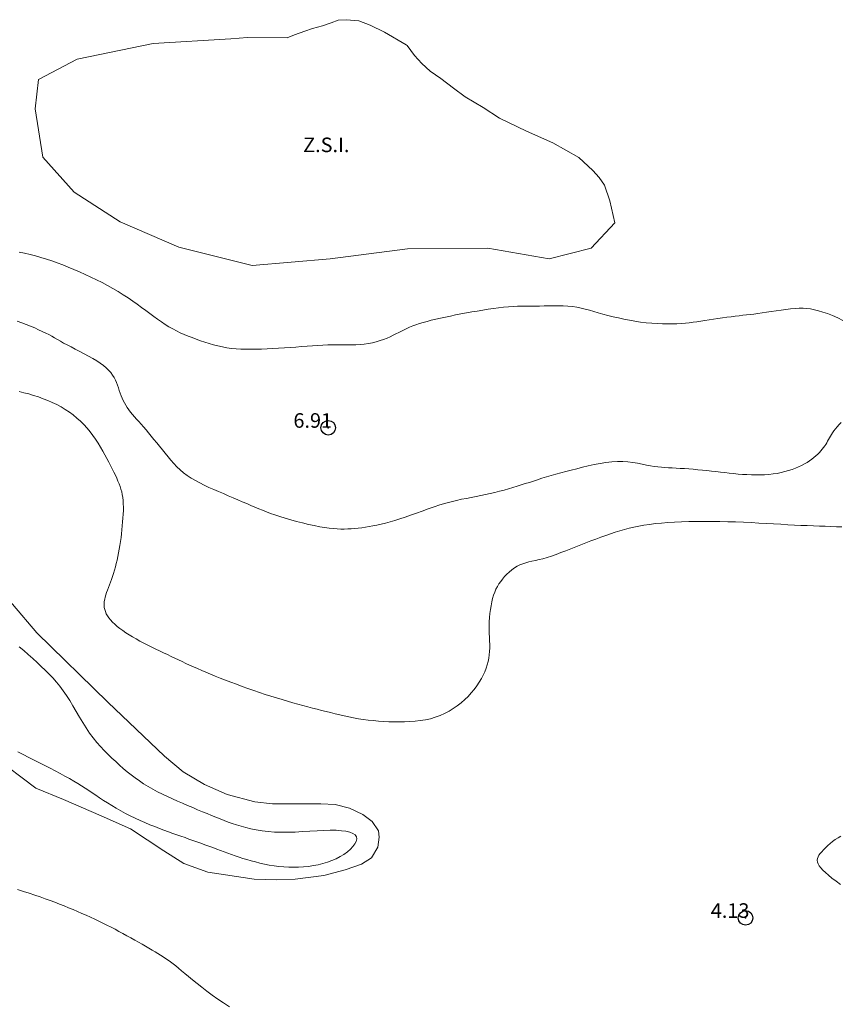
# Model space of a CAD drawing. Extents: x 293123 to 294373, y 1906357 to 1907167.
# Drawn here: x 293336 to 293392, y 1906450 to 1906517 of the extents above; entities that cross this region are included whole.
import ezdxf

# ---------------------------------------------------------------- set-up
doc = ezdxf.new("R2010")
doc.units = 0
doc.header["$MEASUREMENT"] = 0
doc.header["$PDMODE"] = 32
doc.header["$PDSIZE"] = -0.37
for name, color, linetype in [('1TODAS1K', 7, 'Continuous'), ('COTA FOTOGRAMETRICA', 10, 'Continuous'), ('CURVA INTERMEDIA', 17, 'Continuous'), ('CURVA MAESTRA', 17, 'Continuous'), ('DEPRESION INTERMEDIA', 7, 'Continuous'), ('ZONA SUJETA A INUNDACION', 7, 'Continuous')]:
    doc.layers.add(name, color=color, linetype=linetype)
doc.styles.add('WMF-Times New Roman0', font='TIMES.TTF')

msp = doc.modelspace()

# ---------------------------------------------------------------- linework, layer by layer
at = {"layer": 'COTA FOTOGRAMETRICA'}
for p in [(293357.083, 1906489.107, 6.91), (293385.684, 1906455.507, 4.125)]:
    msp.add_point(p, dxfattribs=at)
at = {"layer": 'CURVA INTERMEDIA', "color": 17, "linetype": 'Continuous', "lineweight": 9}
for points, elevation in [([(293335.894, 1906501.15), (293336.277, 1906501.076), (293336.655, 1906500.991), (293337.027, 1906500.895), (293337.397, 1906500.789), (293337.767, 1906500.672), (293338.137, 1906500.547), (293338.509, 1906500.412), (293338.886, 1906500.269), (293339.269, 1906500.119), (293339.656, 1906499.96), (293340.046, 1906499.794), (293340.435, 1906499.621), (293340.824, 1906499.441), (293341.209, 1906499.254), (293341.589, 1906499.06), (293341.962, 1906498.86), (293342.326, 1906498.654), (293342.682, 1906498.444), (293343.028, 1906498.23), (293343.363, 1906498.014), (293343.687, 1906497.797), (293343.998, 1906497.579), (293344.296, 1906497.363), (293344.583, 1906497.149), (293344.86, 1906496.939), (293345.129, 1906496.737), (293345.393, 1906496.543), (293345.652, 1906496.359), (293345.91, 1906496.188), (293346.167, 1906496.031), (293346.426, 1906495.886), (293346.686, 1906495.752), (293346.948, 1906495.627), (293347.215, 1906495.509), (293347.485, 1906495.396), (293347.761, 1906495.285), (293348.042, 1906495.177), (293348.329, 1906495.072), (293348.621, 1906494.971), (293348.918, 1906494.877), (293349.218, 1906494.791), (293349.522, 1906494.714), (293349.829, 1906494.648), (293350.138, 1906494.594), (293350.452, 1906494.553), (293350.771, 1906494.522), (293351.097, 1906494.501), (293351.433, 1906494.489), (293351.78, 1906494.486), (293352.139, 1906494.489), (293352.512, 1906494.499), (293352.896, 1906494.514), (293353.288, 1906494.533), (293353.685, 1906494.556), (293354.083, 1906494.582), (293354.48, 1906494.61), (293354.873, 1906494.64), (293355.258, 1906494.669), (293355.636, 1906494.698), (293356.006, 1906494.726), (293356.368, 1906494.75), (293356.721, 1906494.77), (293357.067, 1906494.785), (293357.404, 1906494.794), (293357.733, 1906494.796), (293358.055, 1906494.794), (293358.368, 1906494.791), (293358.675, 1906494.791), (293358.975, 1906494.796), (293359.268, 1906494.811), (293359.556, 1906494.838), (293359.838, 1906494.881), (293360.113, 1906494.937), (293360.379, 1906495.005), (293360.636, 1906495.083), (293360.881, 1906495.168), (293361.114, 1906495.259), (293361.332, 1906495.352), (293361.536, 1906495.448), (293361.728, 1906495.543), (293361.913, 1906495.639), (293362.095, 1906495.734), (293362.278, 1906495.827), (293362.466, 1906495.918), (293362.663, 1906496.006), (293362.874, 1906496.09), (293363.099, 1906496.172), (293363.338, 1906496.251), (293363.593, 1906496.328), (293363.864, 1906496.403), (293364.15, 1906496.477), (293364.454, 1906496.55), (293364.775, 1906496.623), (293365.11, 1906496.696), (293365.459, 1906496.768), (293365.817, 1906496.839), (293366.182, 1906496.909), (293366.553, 1906496.978), (293366.927, 1906497.045), (293367.3, 1906497.111), (293367.672, 1906497.174), (293368.04, 1906497.232), (293368.402, 1906497.286), (293368.755, 1906497.333), (293369.099, 1906497.372), (293369.43, 1906497.403), (293369.748, 1906497.425), (293370.056, 1906497.438), (293370.356, 1906497.445), (293370.653, 1906497.449), (293370.95, 1906497.449), (293371.25, 1906497.45), (293371.558, 1906497.452), (293371.876, 1906497.457), (293372.201, 1906497.462), (293372.53, 1906497.466), (293372.86, 1906497.465), (293373.188, 1906497.458), (293373.509, 1906497.44), (293373.822, 1906497.41), (293374.122, 1906497.367), (293374.415, 1906497.31), (293374.704, 1906497.243), (293374.994, 1906497.166), (293375.289, 1906497.083), (293375.594, 1906496.996), (293375.913, 1906496.905), (293376.249, 1906496.814), (293376.601, 1906496.724), (293376.966, 1906496.636), (293377.34, 1906496.554), (293377.721, 1906496.478), (293378.106, 1906496.41), (293378.492, 1906496.352), (293378.875, 1906496.306), (293379.253, 1906496.271), (293379.624, 1906496.246), (293379.985, 1906496.231), (293380.334, 1906496.225), (293380.667, 1906496.227), (293380.982, 1906496.236), (293381.278, 1906496.253), (293381.558, 1906496.276), (293381.828, 1906496.304), (293382.092, 1906496.336), (293382.355, 1906496.373), (293382.622, 1906496.414), (293382.899, 1906496.457), (293383.187, 1906496.502), (293383.486, 1906496.548), (293383.789, 1906496.594), (293384.094, 1906496.639), (293384.395, 1906496.682), (293384.689, 1906496.723), (293384.97, 1906496.759), (293385.237, 1906496.791), (293385.494, 1906496.82), (293385.745, 1906496.847), (293385.997, 1906496.875), (293386.255, 1906496.905), (293386.525, 1906496.939), (293386.812, 1906496.978), (293387.12, 1906497.025), (293387.444, 1906497.075), (293387.778, 1906497.127), (293388.115, 1906497.178), (293388.448, 1906497.223), (293388.771, 1906497.262), (293389.077, 1906497.29), (293389.361, 1906497.304), (293389.629, 1906497.304), (293389.889, 1906497.288), (293390.146, 1906497.255), (293390.41, 1906497.204), (293390.688, 1906497.134), (293390.986, 1906497.043), (293391.31, 1906496.931), (293391.653, 1906496.797), (293392.007, 1906496.641), (293392.362, 1906496.463)], 6.017), ([(293351.782, 1906483.786), (293351.495, 1906483.91), (293351.194, 1906484.04), (293350.881, 1906484.174), (293350.56, 1906484.312), (293350.232, 1906484.452), (293349.901, 1906484.594), (293349.569, 1906484.737), (293349.238, 1906484.879), (293348.912, 1906485.023), (293348.592, 1906485.17), (293348.282, 1906485.323), (293347.982, 1906485.482), (293347.696, 1906485.651), (293347.427, 1906485.83), (293347.175, 1906486.022), (293346.939, 1906486.225), (293346.717, 1906486.438), (293346.505, 1906486.659), (293346.302, 1906486.887), (293346.104, 1906487.12), (293345.909, 1906487.357), (293345.715, 1906487.596), (293345.522, 1906487.836), (293345.331, 1906488.073), (293345.142, 1906488.307), (293344.957, 1906488.534), (293344.774, 1906488.754), (293344.597, 1906488.964), (293344.424, 1906489.162), (293344.257, 1906489.35), (293344.096, 1906489.528), (293343.942, 1906489.7), (293343.797, 1906489.865), (293343.659, 1906490.026), (293343.531, 1906490.184), (293343.413, 1906490.341), (293343.304, 1906490.497), (293343.204, 1906490.654), (293343.113, 1906490.813), (293343.029, 1906490.974), (293342.953, 1906491.138), (293342.884, 1906491.307), (293342.821, 1906491.481), (293342.762, 1906491.658), (293342.703, 1906491.838), (293342.64, 1906492.02), (293342.572, 1906492.2), (293342.494, 1906492.379), (293342.404, 1906492.554), (293342.298, 1906492.724), (293342.175, 1906492.891), (293342.031, 1906493.055), (293341.867, 1906493.216), (293341.678, 1906493.377), (293341.464, 1906493.538), (293341.222, 1906493.699), (293340.953, 1906493.862), (293340.662, 1906494.024), (293340.359, 1906494.186), (293340.051, 1906494.344), (293339.748, 1906494.498), (293339.458, 1906494.646), (293339.19, 1906494.786), (293338.949, 1906494.917), (293338.731, 1906495.04), (293338.528, 1906495.157), (293338.333, 1906495.27), (293338.139, 1906495.381), (293337.938, 1906495.491), (293337.723, 1906495.603), (293337.49, 1906495.716), (293337.237, 1906495.832), (293336.967, 1906495.949), (293336.683, 1906496.066), (293336.386, 1906496.182), (293336.079, 1906496.296), (293335.764, 1906496.408)], 6.017), ([(293392.244, 1906489.476), (293392.093, 1906489.322), (293391.96, 1906489.174), (293391.843, 1906489.034), (293391.74, 1906488.899), (293391.65, 1906488.77), (293391.569, 1906488.646), (293391.497, 1906488.527), (293391.431, 1906488.411), (293391.368, 1906488.299), (293391.307, 1906488.189), (293391.245, 1906488.079), (293391.18, 1906487.97), (293391.109, 1906487.86), (293391.03, 1906487.748), (293390.943, 1906487.635), (293390.847, 1906487.521), (293390.742, 1906487.406), (293390.628, 1906487.291), (293390.503, 1906487.176), (293390.368, 1906487.062), (293390.222, 1906486.949), (293390.065, 1906486.838), (293389.896, 1906486.729), (293389.716, 1906486.624), (293389.523, 1906486.522), (293389.319, 1906486.426), (293389.102, 1906486.334), (293388.873, 1906486.248), (293388.631, 1906486.17), (293388.379, 1906486.098), (293388.117, 1906486.036), (293387.846, 1906485.982), (293387.567, 1906485.939), (293387.281, 1906485.906), (293386.988, 1906485.884), (293386.691, 1906485.873), (293386.39, 1906485.872), (293386.086, 1906485.879), (293385.781, 1906485.892), (293385.475, 1906485.912), (293385.171, 1906485.937), (293384.867, 1906485.966), (293384.565, 1906485.997), (293384.264, 1906486.031), (293383.961, 1906486.066), (293383.657, 1906486.101), (293383.351, 1906486.136), (293383.041, 1906486.17), (293382.728, 1906486.202), (293382.413, 1906486.231), (293382.1, 1906486.259), (293381.792, 1906486.284), (293381.49, 1906486.306), (293381.199, 1906486.325), (293380.922, 1906486.342), (293380.659, 1906486.356), (293380.408, 1906486.37), (293380.164, 1906486.385), (293379.922, 1906486.403), (293379.678, 1906486.427), (293379.427, 1906486.459), (293379.165, 1906486.5), (293378.888, 1906486.552), (293378.594, 1906486.611), (293378.286, 1906486.67), (293377.962, 1906486.724), (293377.622, 1906486.767), (293377.267, 1906486.794), (293376.898, 1906486.799), (293376.514, 1906486.777), (293376.119, 1906486.732), (293375.717, 1906486.667), (293375.312, 1906486.588), (293374.909, 1906486.497), (293374.51, 1906486.4), (293374.12, 1906486.301), (293373.742, 1906486.203), (293373.376, 1906486.107), (293373.023, 1906486.012), (293372.682, 1906485.918), (293372.353, 1906485.825), (293372.036, 1906485.733), (293371.73, 1906485.641), (293371.435, 1906485.549), (293371.148, 1906485.457), (293370.867, 1906485.365), (293370.588, 1906485.275), (293370.309, 1906485.184), (293370.027, 1906485.095), (293369.738, 1906485.007), (293369.44, 1906484.921), (293369.135, 1906484.837), (293368.823, 1906484.754), (293368.506, 1906484.675), (293368.185, 1906484.599), (293367.862, 1906484.527), (293367.538, 1906484.459), (293367.213, 1906484.395), (293366.886, 1906484.333), (293366.554, 1906484.269), (293366.215, 1906484.201), (293365.867, 1906484.124), (293365.508, 1906484.036), (293365.134, 1906483.933), (293364.744, 1906483.814), (293364.343, 1906483.681), (293363.936, 1906483.54), (293363.528, 1906483.395), (293363.125, 1906483.249), (293362.73, 1906483.109), (293362.35, 1906482.977), (293361.989, 1906482.858), (293361.645, 1906482.752), (293361.319, 1906482.658), (293361.008, 1906482.574), (293360.711, 1906482.501), (293360.426, 1906482.436), (293360.152, 1906482.379), (293359.887, 1906482.33), (293359.631, 1906482.287), (293359.381, 1906482.251), (293359.137, 1906482.222), (293358.896, 1906482.198), (293358.659, 1906482.181), (293358.423, 1906482.169), (293358.186, 1906482.162), (293357.945, 1906482.163), (293357.694, 1906482.172), (293357.429, 1906482.191), (293357.144, 1906482.221), (293356.835, 1906482.265), (293356.498, 1906482.323), (293356.129, 1906482.396), (293355.736, 1906482.483), (293355.329, 1906482.581), (293354.918, 1906482.686), (293354.513, 1906482.796), (293354.124, 1906482.908), (293353.761, 1906483.019), (293353.43, 1906483.128), (293353.129, 1906483.234), (293352.848, 1906483.34), (293352.58, 1906483.447), (293352.318, 1906483.556), (293352.055, 1906483.668), (293351.782, 1906483.786)], 6.017), ([(293335.799, 1906457.453), (293336.206, 1906457.322), (293336.599, 1906457.194), (293336.975, 1906457.068), (293337.336, 1906456.944), (293337.683, 1906456.822), (293338.018, 1906456.7), (293338.345, 1906456.578), (293338.664, 1906456.456), (293338.978, 1906456.332), (293339.288, 1906456.206), (293339.596, 1906456.078), (293339.899, 1906455.948), (293340.2, 1906455.816), (293340.497, 1906455.683), (293340.789, 1906455.549), (293341.078, 1906455.414), (293341.363, 1906455.278), (293341.644, 1906455.141), (293341.922, 1906455.003), (293342.198, 1906454.864), (293342.472, 1906454.722), (293342.745, 1906454.578), (293343.016, 1906454.432), (293343.288, 1906454.284), (293343.557, 1906454.135), (293343.822, 1906453.986), (293344.08, 1906453.839), (293344.331, 1906453.695), (293344.571, 1906453.556), (293344.799, 1906453.424), (293345.014, 1906453.299), (293345.216, 1906453.181), (293345.408, 1906453.066), (293345.592, 1906452.953), (293345.769, 1906452.84), (293345.941, 1906452.726), (293346.11, 1906452.608), (293346.279, 1906452.484), (293346.451, 1906452.351), (293346.63, 1906452.209), (293346.821, 1906452.053), (293347.028, 1906451.883), (293347.255, 1906451.696), (293347.507, 1906451.489), (293347.786, 1906451.261), (293348.091, 1906451.015), (293348.42, 1906450.757), (293348.77, 1906450.489), (293349.137, 1906450.216), (293349.52, 1906449.942), (293349.917, 1906449.672), (293350.323, 1906449.409)], 4.008)]:
    msp.add_lwpolyline(points, dxfattribs=dict(at, elevation=elevation))
at = {"layer": 'CURVA MAESTRA', "color": 17, "linetype": 'Continuous', "lineweight": 13, "elevation": 5.008}
for points in [[(293361.591, 1906468.947), (293361.231, 1906468.957), (293360.873, 1906468.973), (293360.519, 1906468.996), (293360.169, 1906469.027), (293359.824, 1906469.065), (293359.485, 1906469.11), (293359.153, 1906469.162), (293358.826, 1906469.221), (293358.504, 1906469.285), (293358.187, 1906469.354), (293357.872, 1906469.426), (293357.561, 1906469.501), (293357.25, 1906469.576), (293356.94, 1906469.653), (293356.629, 1906469.731), (293356.316, 1906469.81), (293355.998, 1906469.892), (293355.675, 1906469.977), (293355.343, 1906470.066), (293355.003, 1906470.16), (293354.653, 1906470.258), (293354.292, 1906470.361), (293353.923, 1906470.47), (293353.546, 1906470.584), (293353.162, 1906470.703), (293352.772, 1906470.828), (293352.377, 1906470.958), (293351.978, 1906471.094), (293351.578, 1906471.234), (293351.181, 1906471.376), (293350.789, 1906471.521), (293350.406, 1906471.665), (293350.034, 1906471.807), (293349.677, 1906471.947), (293349.338, 1906472.083), (293349.015, 1906472.215), (293348.707, 1906472.343), (293348.411, 1906472.469), (293348.128, 1906472.593), (293347.853, 1906472.714), (293347.587, 1906472.835), (293347.328, 1906472.954), (293347.072, 1906473.073), (293346.82, 1906473.192), (293346.568, 1906473.312), (293346.315, 1906473.433), (293346.059, 1906473.556), (293345.798, 1906473.682), (293345.531, 1906473.81), (293345.26, 1906473.94), (293344.986, 1906474.073), (293344.713, 1906474.209), (293344.443, 1906474.346), (293344.177, 1906474.486), (293343.92, 1906474.627), (293343.671, 1906474.77), (293343.434, 1906474.913), (293343.209, 1906475.058), (293342.997, 1906475.203), (293342.799, 1906475.349), (293342.616, 1906475.494), (293342.45, 1906475.64), (293342.301, 1906475.785), (293342.169, 1906475.929), (293342.054, 1906476.073), (293341.957, 1906476.216), (293341.877, 1906476.358), (293341.814, 1906476.5), (293341.768, 1906476.64), (293341.738, 1906476.78), (293341.725, 1906476.92), (293341.725, 1906477.061), (293341.739, 1906477.204), (293341.765, 1906477.35), (293341.8, 1906477.5), (293341.845, 1906477.654), (293341.898, 1906477.814), (293341.957, 1906477.981), (293342.021, 1906478.153), (293342.089, 1906478.332), (293342.159, 1906478.519), (293342.229, 1906478.712), (293342.299, 1906478.913), (293342.368, 1906479.122), (293342.434, 1906479.339), (293342.498, 1906479.563), (293342.559, 1906479.794), (293342.617, 1906480.032), (293342.671, 1906480.276), (293342.721, 1906480.526), (293342.767, 1906480.783), (293342.81, 1906481.044), (293342.848, 1906481.308), (293342.884, 1906481.576), (293342.916, 1906481.845), (293342.945, 1906482.115), (293342.972, 1906482.384), (293342.996, 1906482.651), (293343.017, 1906482.916), (293343.033, 1906483.174), (293343.043, 1906483.426), (293343.047, 1906483.67), (293343.042, 1906483.902), (293343.029, 1906484.122), (293343.006, 1906484.329), (293342.973, 1906484.525), (293342.93, 1906484.713), (293342.879, 1906484.896), (293342.818, 1906485.078), (293342.749, 1906485.262), (293342.672, 1906485.45), (293342.587, 1906485.645), (293342.494, 1906485.849), (293342.394, 1906486.061), (293342.286, 1906486.282), (293342.17, 1906486.511), (293342.047, 1906486.749), (293341.916, 1906486.996), (293341.778, 1906487.251), (293341.632, 1906487.514), (293341.478, 1906487.78), (293341.314, 1906488.048), (293341.14, 1906488.315), (293340.956, 1906488.579), (293340.76, 1906488.836), (293340.553, 1906489.085), (293340.334, 1906489.325), (293340.104, 1906489.555), (293339.861, 1906489.775), (293339.608, 1906489.983), (293339.343, 1906490.18), (293339.066, 1906490.364), (293338.779, 1906490.535), (293338.481, 1906490.694), (293338.175, 1906490.841), (293337.862, 1906490.977), (293337.543, 1906491.102), (293337.219, 1906491.218), (293336.891, 1906491.325), (293336.562, 1906491.423), (293336.23, 1906491.513), (293335.898, 1906491.594)], [(293392.292, 1906482.31), (293391.918, 1906482.325), (293391.536, 1906482.34), (293391.147, 1906482.354), (293390.748, 1906482.368), (293390.338, 1906482.383), (293389.917, 1906482.4), (293389.483, 1906482.418), (293389.036, 1906482.439), (293388.574, 1906482.464), (293388.099, 1906482.491), (293387.61, 1906482.519), (293387.11, 1906482.548), (293386.598, 1906482.576), (293386.076, 1906482.603), (293385.544, 1906482.627), (293385.005, 1906482.648), (293384.46, 1906482.665), (293383.915, 1906482.678), (293383.372, 1906482.686), (293382.835, 1906482.689), (293382.308, 1906482.686), (293381.796, 1906482.677), (293381.3, 1906482.662), (293380.822, 1906482.64), (293380.362, 1906482.612), (293379.922, 1906482.576), (293379.502, 1906482.534), (293379.102, 1906482.485), (293378.724, 1906482.429), (293378.366, 1906482.367), (293378.025, 1906482.297), (293377.697, 1906482.22), (293377.378, 1906482.136), (293377.064, 1906482.045), (293376.749, 1906481.945), (293376.431, 1906481.839), (293376.105, 1906481.725), (293375.772, 1906481.604), (293375.433, 1906481.478), (293375.09, 1906481.347), (293374.744, 1906481.214), (293374.397, 1906481.078), (293374.05, 1906480.942), (293373.704, 1906480.807), (293373.362, 1906480.674), (293373.027, 1906480.546), (293372.701, 1906480.426), (293372.386, 1906480.315), (293372.085, 1906480.217), (293371.8, 1906480.133), (293371.534, 1906480.065), (293371.284, 1906480.008), (293371.049, 1906479.957), (293370.827, 1906479.907), (293370.616, 1906479.853), (293370.413, 1906479.788), (293370.217, 1906479.709), (293370.025, 1906479.61), (293369.84, 1906479.494), (293369.661, 1906479.362), (293369.489, 1906479.218), (293369.327, 1906479.065), (293369.174, 1906478.904), (293369.033, 1906478.739), (293368.903, 1906478.572), (293368.785, 1906478.4), (293368.678, 1906478.223), (293368.581, 1906478.037), (293368.495, 1906477.841), (293368.418, 1906477.631), (293368.35, 1906477.406), (293368.29, 1906477.165), (293368.24, 1906476.909), (293368.198, 1906476.643), (293368.164, 1906476.369), (293368.139, 1906476.092), (293368.123, 1906475.814), (293368.116, 1906475.539), (293368.117, 1906475.27), (293368.124, 1906475.007), (293368.134, 1906474.75), (293368.144, 1906474.499), (293368.15, 1906474.252), (293368.151, 1906474.01), (293368.143, 1906473.773), (293368.124, 1906473.54), (293368.092, 1906473.309), (293368.046, 1906473.079), (293367.985, 1906472.85), (293367.909, 1906472.619), (293367.816, 1906472.386), (293367.706, 1906472.149), (293367.578, 1906471.907), (293367.432, 1906471.662), (293367.268, 1906471.416), (293367.087, 1906471.172), (293366.888, 1906470.93), (293366.673, 1906470.695), (293366.442, 1906470.467), (293366.194, 1906470.249), (293365.932, 1906470.042), (293365.655, 1906469.85), (293365.365, 1906469.673), (293365.062, 1906469.514), (293364.747, 1906469.374), (293364.422, 1906469.256), (293364.087, 1906469.16), (293363.743, 1906469.086), (293363.393, 1906469.03), (293363.037, 1906468.99), (293362.677, 1906468.964), (293362.315, 1906468.95), (293361.953, 1906468.945), (293361.591, 1906468.947)], [(293392.194, 1906457.803), (293391.884, 1906458.026), (293391.607, 1906458.235), (293391.365, 1906458.429), (293391.157, 1906458.61), (293390.983, 1906458.777), (293390.842, 1906458.933), (293390.734, 1906459.077), (293390.658, 1906459.212), (293390.614, 1906459.336), (293390.599, 1906459.454), (293390.612, 1906459.568), (293390.651, 1906459.681), (293390.714, 1906459.795), (293390.799, 1906459.914), (293390.904, 1906460.039), (293391.026, 1906460.174), (293391.165, 1906460.315), (293391.317, 1906460.459), (293391.481, 1906460.602), (293391.654, 1906460.742), (293391.835, 1906460.873), (293392.021, 1906460.993), (293392.212, 1906461.099)]]:
    msp.add_lwpolyline(points, dxfattribs=at)
at = {"layer": 'DEPRESION INTERMEDIA', "color": 17, "linetype": 'Continuous', "lineweight": 9}
for points, elevation in [([(293333.764, 1906478.983), (293337.122, 1906475.04), (293341.978, 1906470.303), (293345.867, 1906466.588), (293347.134, 1906465.516), (293348.595, 1906464.64), (293350.154, 1906463.958), (293352.053, 1906463.471), (293353.271, 1906463.325), (293354.927, 1906463.325), (293356.583, 1906463.325), (293357.557, 1906463.276), (293358.531, 1906463.032), (293359.456, 1906462.594), (293360.089, 1906462.107), (293360.528, 1906461.474), (293360.576, 1906461.036), (293360.479, 1906460.354), (293360.041, 1906459.623), (293359.359, 1906459.185), (293358.239, 1906458.795), (293356.777, 1906458.405), (293354.829, 1906458.162), (293353.514, 1906458.113), (293352.004, 1906458.162), (293348.838, 1906458.649), (293347.182, 1906459.233), (293345.819, 1906460.11), (293343.53, 1906461.62), (293341.533, 1906462.497), (293338.951, 1906463.617), (293337.052, 1906464.396), (293334.129, 1906466.588)], 4), ([(293335.905, 1906474.095), (293336.215, 1906473.827), (293336.525, 1906473.557), (293336.83, 1906473.287), (293337.129, 1906473.017), (293337.418, 1906472.75), (293337.694, 1906472.486), (293337.958, 1906472.221), (293338.211, 1906471.953), (293338.455, 1906471.675), (293338.692, 1906471.386), (293338.922, 1906471.08), (293339.148, 1906470.753), (293339.371, 1906470.404), (293339.592, 1906470.037), (293339.814, 1906469.659), (293340.037, 1906469.277), (293340.262, 1906468.898), (293340.492, 1906468.529), (293340.728, 1906468.177), (293340.971, 1906467.847), (293341.22, 1906467.538), (293341.475, 1906467.248), (293341.732, 1906466.973), (293341.993, 1906466.712), (293342.255, 1906466.461), (293342.517, 1906466.219), (293342.779, 1906465.982), (293343.042, 1906465.751), (293343.308, 1906465.526), (293343.578, 1906465.308), (293343.854, 1906465.097), (293344.14, 1906464.893), (293344.435, 1906464.697), (293344.742, 1906464.51), (293345.059, 1906464.33), (293345.386, 1906464.156), (293345.72, 1906463.989), (293346.06, 1906463.826), (293346.405, 1906463.668), (293346.753, 1906463.513), (293347.102, 1906463.36), (293347.45, 1906463.21), (293347.795, 1906463.064), (293348.134, 1906462.922), (293348.465, 1906462.785), (293348.785, 1906462.652), (293349.093, 1906462.525), (293349.387, 1906462.404), (293349.671, 1906462.289), (293349.95, 1906462.179), (293350.228, 1906462.074), (293350.512, 1906461.974), (293350.805, 1906461.878), (293351.113, 1906461.785), (293351.44, 1906461.696), (293351.787, 1906461.614), (293352.156, 1906461.539), (293352.546, 1906461.475), (293352.958, 1906461.424), (293353.393, 1906461.389), (293353.852, 1906461.372), (293354.333, 1906461.374), (293354.829, 1906461.392), (293355.332, 1906461.419), (293355.832, 1906461.45), (293356.32, 1906461.48), (293356.788, 1906461.503), (293357.227, 1906461.514), (293357.629, 1906461.509), (293357.988, 1906461.485), (293358.301, 1906461.442), (293358.564, 1906461.379), (293358.773, 1906461.296), (293358.924, 1906461.192), (293359.013, 1906461.065), (293359.037, 1906460.917), (293359.002, 1906460.752), (293358.914, 1906460.576), (293358.78, 1906460.392), (293358.605, 1906460.208), (293358.396, 1906460.028), (293358.161, 1906459.858), (293357.904, 1906459.703), (293357.629, 1906459.562), (293357.337, 1906459.437), (293357.033, 1906459.327), (293356.718, 1906459.232), (293356.394, 1906459.152), (293356.064, 1906459.088), (293355.73, 1906459.038), (293355.394, 1906459.004), (293355.056, 1906458.983), (293354.717, 1906458.976), (293354.379, 1906458.983), (293354.041, 1906459.002), (293353.706, 1906459.034), (293353.373, 1906459.077), (293353.045, 1906459.131), (293352.722, 1906459.193), (293352.407, 1906459.263), (293352.099, 1906459.339), (293351.802, 1906459.419), (293351.515, 1906459.502), (293351.24, 1906459.587), (293350.975, 1906459.674), (293350.717, 1906459.762), (293350.464, 1906459.852), (293350.212, 1906459.943), (293349.96, 1906460.036), (293349.705, 1906460.131), (293349.444, 1906460.228), (293349.179, 1906460.326), (293348.91, 1906460.425), (293348.638, 1906460.524), (293348.364, 1906460.623), (293348.089, 1906460.721), (293347.815, 1906460.817), (293347.542, 1906460.912), (293347.269, 1906461.006), (293346.993, 1906461.101), (293346.712, 1906461.198), (293346.426, 1906461.298), (293346.132, 1906461.403), (293345.829, 1906461.515), (293345.514, 1906461.634), (293345.191, 1906461.76), (293344.86, 1906461.894), (293344.526, 1906462.036), (293344.189, 1906462.184), (293343.854, 1906462.34), (293343.521, 1906462.503), (293343.194, 1906462.673), (293342.873, 1906462.848), (293342.561, 1906463.027), (293342.258, 1906463.207), (293341.965, 1906463.387), (293341.684, 1906463.565), (293341.415, 1906463.739), (293341.16, 1906463.908), (293340.914, 1906464.072), (293340.672, 1906464.234), (293340.429, 1906464.395), (293340.18, 1906464.556), (293339.921, 1906464.719), (293339.646, 1906464.884), (293339.352, 1906465.055), (293339.039, 1906465.229), (293338.711, 1906465.407), (293338.369, 1906465.588), (293338.018, 1906465.771), (293337.658, 1906465.955), (293337.293, 1906466.14), (293336.925, 1906466.326), (293336.555, 1906466.513), (293336.185, 1906466.703), (293335.817, 1906466.895)], 3.019)]:
    msp.add_lwpolyline(points, dxfattribs=dict(at, elevation=elevation))
at = {"layer": 'ZONA SUJETA A INUNDACION', "color": 4, "lineweight": 5, "elevation": 5.01}
msp.add_lwpolyline([(293351.556, 1906515.87), (293350.409, 1906515.77), (293345.091, 1906515.447), (293339.877, 1906514.368), (293337.235, 1906512.988), (293336.992, 1906510.973), (293337.52, 1906507.66), (293339.662, 1906505.267), (293342.833, 1906503.229), (293346.838, 1906501.481), (293351.869, 1906500.226), (293357.227, 1906500.698), (293362.516, 1906501.364), (293368.027, 1906501.424), (293372.237, 1906500.69), (293375.111, 1906501.425), (293376.727, 1906503.152), (293376.375, 1906504.66), (293376.02, 1906505.749), (293375.65, 1906506.264), (293375.212, 1906506.736), (293374.264, 1906507.626), (293372.482, 1906508.65), (293370.675, 1906509.431), (293368.816, 1906510.338), (293367.698, 1906511.073), (293366.476, 1906511.785), (293365.675, 1906512.381), (293364.809, 1906513.043), (293364.064, 1906513.561), (293363.495, 1906514.076), (293363.003, 1906514.631), (293362.501, 1906515.306), (293362.432, 1906515.369), (293360.939, 1906516.222), (293359.963, 1906516.715), (293359.19, 1906516.995), (293358.331, 1906517.084), (293357.757, 1906517.06), (293357.281, 1906516.861), (293356.694, 1906516.66), (293356.001, 1906516.486), (293355.483, 1906516.306), (293354.779, 1906516.037), (293354.262, 1906515.834), (293351.556, 1906515.87)], dxfattribs=at)
msp.add_lwpolyline([(293351.556, 1906515.87), (293350.409, 1906515.77), (293345.091, 1906515.447), (293339.877, 1906514.368), (293337.235, 1906512.988), (293336.992, 1906510.973), (293337.52, 1906507.66), (293339.662, 1906505.267), (293342.833, 1906503.229), (293346.838, 1906501.481), (293351.869, 1906500.226), (293357.227, 1906500.698), (293362.516, 1906501.364), (293368.027, 1906501.424), (293372.237, 1906500.69), (293375.111, 1906501.425), (293376.727, 1906503.152), (293376.375, 1906504.66), (293376.02, 1906505.749), (293375.65, 1906506.264), (293375.212, 1906506.736), (293374.264, 1906507.626), (293372.482, 1906508.65), (293370.675, 1906509.431), (293368.816, 1906510.338), (293367.698, 1906511.073), (293366.476, 1906511.785), (293365.675, 1906512.381), (293364.809, 1906513.043), (293364.064, 1906513.561), (293363.495, 1906514.076), (293363.003, 1906514.631), (293362.501, 1906515.306), (293362.432, 1906515.369), (293360.939, 1906516.222), (293359.963, 1906516.715), (293359.19, 1906516.995), (293358.331, 1906517.084), (293357.757, 1906517.06), (293357.281, 1906516.861), (293356.694, 1906516.66), (293356.001, 1906516.486), (293355.483, 1906516.306), (293354.779, 1906516.037), (293354.262, 1906515.834), (293351.556, 1906515.87)], dxfattribs=at)

# ---------------------------------------------------------------- texts
at = {"layer": '1TODAS1K', "style": 'WMF-Times New Roman0'}
for s, p in [('Z.S.I.', (293355.363, 1906508.004)), ('6.91', (293354.698, 1906489.107)), ('4.13', (293383.299, 1906455.507))]:
    msp.add_text(s, height=1, dxfattribs=at).set_placement(p)

doc.saveas('drawing.dxf')
